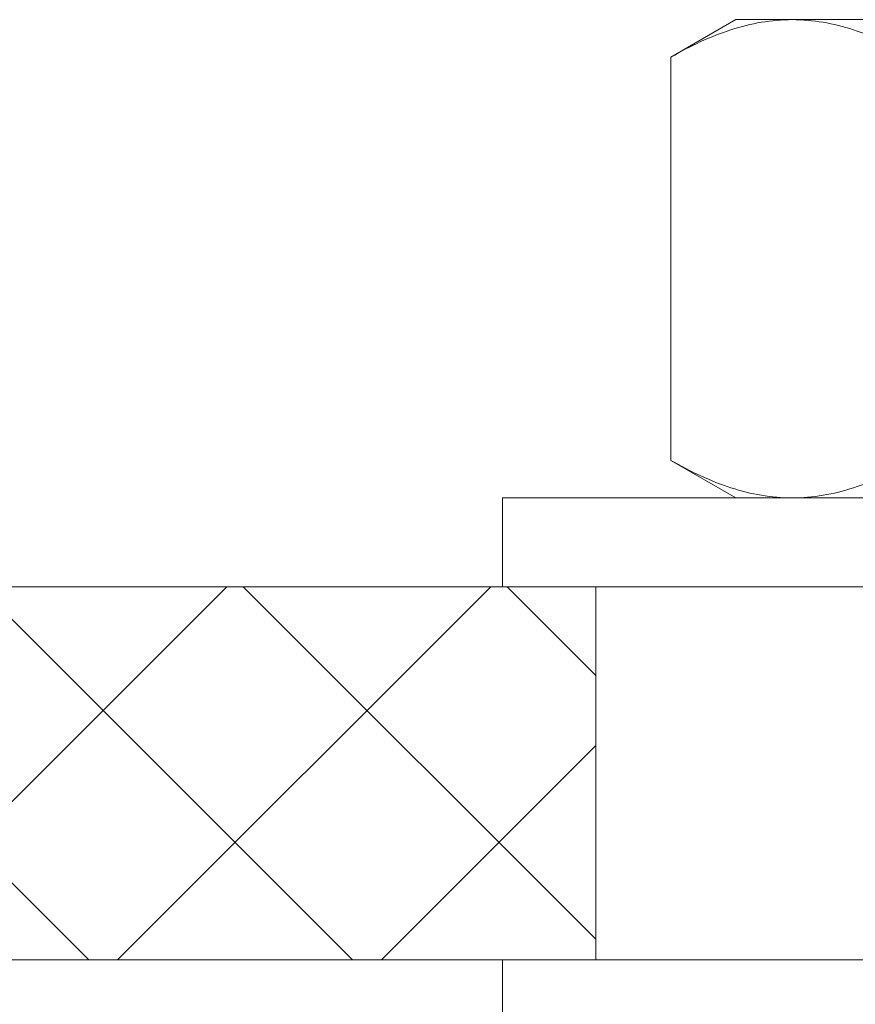
# Model space of a CAD drawing. Extents: x -94 to 202, y -34 to 149.
# Drawn here: x 179 to 180, y 2 to 3 of the extents above; entities that cross this region are included whole.
import ezdxf

# ---------------------------------------------------------------- set-up
doc = ezdxf.new("R2010")
doc.units = 0
doc.header["$MEASUREMENT"] = 0
doc.layers.get('0').update_dxf_attribs({"linetype": 'CONTINUOUS', "lineweight": 15})

msp = doc.modelspace()

# ---------------------------------------------------------------- hatches: boundary and pattern name
h = msp.add_hatch()
h.set_pattern_fill('ANSI37', color=8, scale=2, style=0)
h.set_pattern_definition([(45, (3.2421, -3.03457), (-0.1767767, 0.1767767), []), (135, (3.2421, -3.03457), (-0.1767767, -0.1767767), [])])
h.paths.add_polyline_path([(181.6487, 1.7579), (184.3174, 1.7579), (184.3174, 2.2579), (181.8281, 2.2579), (181.8281, 2.2579), (181.6487, 2.2579)])
h.paths.add_polyline_path([(177.48, 1.7579), (180.1487, 1.7579), (180.1487, 2.2579), (179.969, 2.2579), (179.969, 2.2579), (177.48, 2.2579)])

# ---------------------------------------------------------------- linework, layer by layer
at = {"color": 8}
for p, q in [((180.2494, 2.9673), (180.3364, 3.0176)), ((180.4118, 3.0176), (180.3364, 3.0176)), ((180.8989, 3.0176), (180.4118, 3.0176)), ((180.2494, 2.4272), (180.2494, 2.9673)), ((180.3364, 2.3769), (180.2494, 2.4272)), ((180.3364, 2.3769), (180.4118, 2.3769)), ((180.4118, 2.3769), (180.8989, 2.3769))]:
    msp.add_line(p, q, dxfattribs=at)
for p, q in [((171.0862, 2.2579), (190.7112, 2.2579)), ((180.1487, 1.7579), (180.1487, 2.2579)), ((170.8987, 1.7579), (190.8987, 1.7579))]:
    msp.add_line(p, q)
at = {"color": 8, "flags": 128}
for points in [[(181.7737, 2.2579), (181.7737, 2.3769), (180.0237, 2.3769), (180.0237, 2.2579)], [(181.7737, 1.6389), (181.7737, 1.7579), (180.0237, 1.7579), (180.0237, 1.6389)]]:
    msp.add_lwpolyline(points, close=True, dxfattribs=at)
at = {"color": 8}
for points, knots in [([(180.2494, 2.9673), (180.2759, 2.9827), (180.3027, 2.9953), (180.3568, 3.0128), (180.3841, 3.0176), (180.4118, 3.0176)], [0, 0, 0, 0, 0.5, 0.5, 1, 1, 1, 1]), ([(180.4118, 3.0176), (180.4255, 3.0176), (180.4394, 3.0164), (180.4668, 3.0118), (180.4804, 3.0084), (180.5209, 2.9953), (180.5476, 2.9826), (180.5741, 2.9673)], [0, 0, 0, 0, 0.25, 0.25, 0.5, 0.5, 1, 1, 1, 1]), ([(180.2494, 2.4272), (180.2759, 2.4118), (180.3027, 2.3992), (180.3568, 2.3817), (180.3841, 2.3769), (180.4118, 2.3769)], [0, 0, 0, 0, 0.5, 0.5, 1, 1, 1, 1]), ([(180.4118, 2.3769), (180.4255, 2.3769), (180.4394, 2.3781), (180.4668, 2.3827), (180.4804, 2.3861), (180.5209, 2.3993), (180.5476, 2.4119), (180.5741, 2.4272)], [0, 0, 0, 0, 0.25, 0.25, 0.5, 0.5, 1, 1, 1, 1])]:
    msp.add_open_spline(points, degree=3, knots=knots, dxfattribs=at)

doc.saveas('drawing.dxf')
